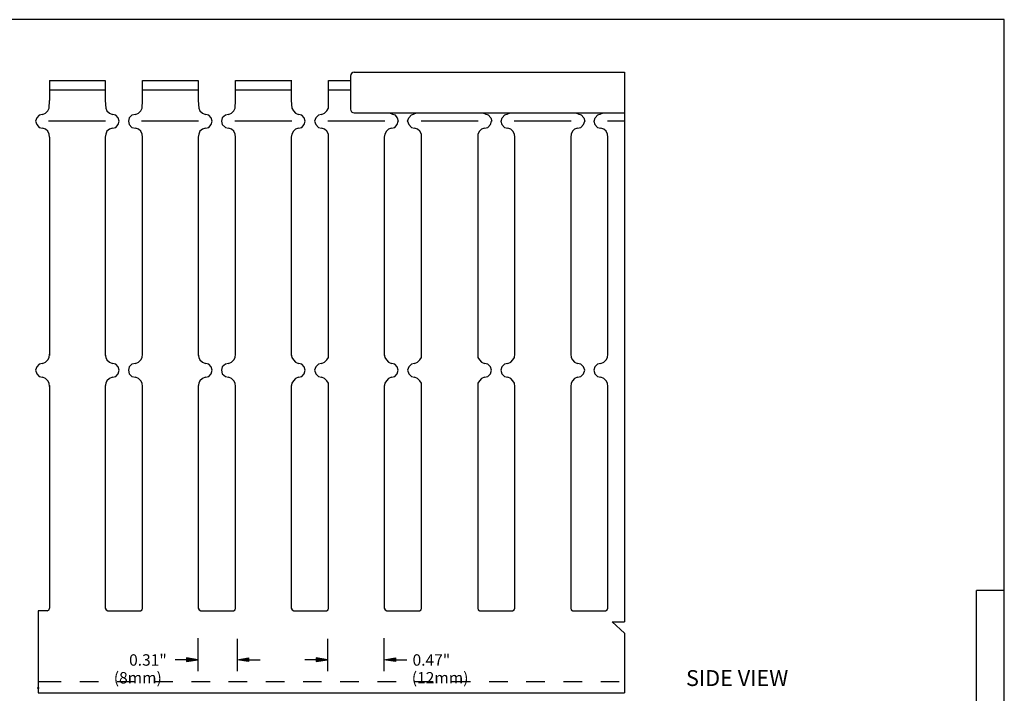
# Model space of a CAD drawing. Extents: x 6 to 210, y 70 to 209.
# Drawn here: x 103 to 210, y 136 to 209 of the extents above; entities that cross this region are included whole.
import ezdxf

# ---------------------------------------------------------------- set-up
doc = ezdxf.new("R2010")
doc.units = 0
doc.header["$MEASUREMENT"] = 0
for name, color, linetype in [('2', 2, 'Continuous'), ('3', 3, 'Continuous'), ('4', 4, 'Continuous')]:
    doc.layers.add(name, color=color, linetype=linetype)
doc.styles.add('STD', font='txt')

# ---------------------------------------------------------------- blocks, each defined once
blk = doc.blocks.new('AI9-BLK2')
at = {"layer": '3', "color": 3}
for p, q in [((-14.45, 2.39), (14.84, 2.39)), ((14.84, 2.39), (14.84, -2.39)), ((-14.84, 1.99), (-14.84, -1.61)), ((-14.45, -2.01), (14.84, -2.01))]:
    blk.add_line(p, q, dxfattribs=at)
for points in [[(-14.45, 2.39), (-14.67, 2.39), (-14.84, 2.21), (-14.84, 1.99)], [(-14.84, -1.61), (-14.84, -1.83), (-14.67, -2.01), (-14.45, -2.01)]]:
    blk.add_open_spline(points, degree=3, dxfattribs=at)

msp = doc.modelspace()

# ---------------------------------------------------------------- hatches: boundary and pattern name
for points in [[(122.13, 139.8), (120.89, 139.6), (120.89, 140.01)], [(127.63, 140.01), (127.63, 139.6), (126.39, 139.8)], [(136.2, 139.8), (134.96, 139.6), (134.96, 140.01)], [(143.54, 140.01), (143.54, 139.6), (142.3, 139.8)]]:
    msp.add_hatch(color=1).paths.add_polyline_path(points)

# ---------------------------------------------------------------- linework, layer by layer
at = {"color": 1}
for p, q in [((122.13, 142.13), (122.13, 138.57)), ((126.39, 142.09), (126.39, 138.57)), ((136.2, 142.09), (136.2, 138.57)), ((142.3, 142.13), (142.3, 138.57)), ((120.89, 139.8), (119.66, 139.8)), ((127.63, 139.8), (128.87, 139.8)), ((134.96, 139.8), (133.72, 139.8)), ((143.54, 139.8), (144.78, 139.8))]:
    msp.add_line(p, q, dxfattribs=at)
for points in [[(120.89, 140.01), (120.89, 139.6), (122.13, 139.8)], [(127.63, 140.01), (127.63, 139.6), (126.39, 139.8)], [(134.96, 140.01), (134.96, 139.6), (136.2, 139.8)], [(143.54, 140.01), (143.54, 139.6), (142.3, 139.8)]]:
    msp.add_lwpolyline(points, close=True, dxfattribs=at)
at = {"layer": '2', "color": 2}
for p, q in [((105.94, 198.21), (112.11, 198.21)), ((116.03, 198.21), (122.21, 198.21)), ((126.13, 198.21), (132.3, 198.21)), ((136.23, 198.21), (142.4, 198.21)), ((146.33, 198.21), (152.5, 198.21)), ((156.43, 198.21), (162.6, 198.21)), ((166.52, 198.21), (168.34, 198.21))]:
    msp.add_line(p, q, dxfattribs=at)
at = {"layer": '3', "color": 3}
for p, q in [((106.04, 202.59), (112.09, 202.59)), ((106.04, 202.59), (106.04, 200.44)), ((116.12, 202.59), (122.17, 202.59)), ((116.12, 200.44), (116.12, 202.59)), ((122.17, 202.59), (122.17, 200.44)), ((126.2, 202.59), (132.3, 202.59)), ((126.2, 200.44), (126.2, 202.59)), ((136.29, 202.59), (138.59, 202.59)), ((136.29, 200.44), (136.29, 202.59)), ((168.36, 202.59), (168.36, 143.91)), ((106.04, 201.59), (112.09, 201.59)), ((116.12, 201.59), (122.17, 201.59)), ((126.2, 201.59), (132.3, 201.59)), ((136.29, 201.59), (138.59, 201.59)), ((143.11, 198.97), (142.79, 199.06)), ((145.95, 199.06), (145.63, 198.97)), ((153.25, 198.97), (152.93, 199.06)), ((156.09, 199.06), (155.77, 198.97)), ((163.33, 198.97), (163, 199.06)), ((166.17, 199.06), (165.84, 198.97)), ((106.04, 196.45), (106.04, 172.8)), ((112.09, 196.45), (112.09, 172.8)), ((116.12, 172.8), (116.12, 196.45)), ((122.17, 196.45), (122.17, 172.8)), ((126.2, 172.8), (126.2, 196.45)), ((132.25, 196.45), (132.25, 172.8)), ((136.29, 172.8), (136.29, 196.45)), ((142.33, 196.45), (142.33, 172.8)), ((146.37, 172.8), (146.37, 196.45)), ((152.46, 196.45), (152.46, 172.8)), ((156.49, 172.8), (156.49, 196.45)), ((162.54, 196.45), (162.54, 172.8)), ((166.58, 172.8), (166.58, 196.45)), ((106.04, 169.55), (106.04, 145.38)), ((112.09, 169.55), (112.09, 145.38)), ((116.12, 145.38), (116.12, 169.55)), ((122.17, 169.55), (122.17, 145.38)), ((126.2, 145.38), (126.2, 169.55)), ((132.25, 169.55), (132.25, 145.38)), ((136.29, 145.38), (136.29, 169.55)), ((142.33, 169.55), (142.33, 145.38)), ((146.37, 145.38), (146.37, 169.55)), ((152.46, 169.55), (152.46, 145.38)), ((156.49, 145.38), (156.49, 169.55)), ((162.54, 169.55), (162.54, 145.38)), ((166.58, 145.38), (166.58, 169.55)), ((104.81, 145.1), (104.81, 136.21)), ((105.81, 145.1), (104.81, 145.1)), ((112.37, 145.1), (114.11, 145.1)), ((124.19, 145.1), (125.98, 145.1)), ((132.53, 145.1), (134.27, 145.1)), ((134.27, 145.1), (136.06, 145.1)), ((142.61, 145.1), (144.35, 145.1)), ((144.35, 145.1), (146.14, 145.1)), ((152.69, 145.1), (154.48, 145.1)), ((154.48, 145.1), (156.22, 145.1)), ((162.77, 145.1), (164.56, 145.1)), ((164.56, 145.1), (166.3, 145.1)), ((168.36, 142.68), (168.36, 136.21)), ((104.71, 136.77), (104.94, 136.77)), ((104.81, 137.45), (107.33, 137.45)), ((109.34, 137.45), (111.36, 137.45)), ((113.37, 137.45), (115.39, 137.45)), ((117.41, 137.45), (119.42, 137.45)), ((121.44, 137.45), (123.46, 137.45)), ((125.47, 137.45), (127.49, 137.45)), ((129.5, 137.45), (131.52, 137.45)), ((133.54, 137.45), (135.55, 137.45)), ((137.57, 137.45), (139.59, 137.45)), ((141.6, 137.45), (143.62, 137.45)), ((145.63, 137.45), (147.65, 137.45)), ((149.67, 137.45), (151.68, 137.45)), ((153.7, 137.45), (155.72, 137.45)), ((157.73, 137.45), (159.75, 137.45)), ((161.76, 137.45), (163.78, 137.45)), ((165.8, 137.45), (167.81, 137.45)), ((104.81, 136.21), (168.36, 136.21))]:
    msp.add_line(p, q, dxfattribs=at)
for points in [[(112.09, 202.59), (112.09, 200.44), (112.14, 199.61), (112.27, 199.29), (112.55, 199.06), (112.87, 198.92)], [(132.25, 202.59), (132.25, 200.44), (132.3, 199.61), (132.48, 199.29), (132.71, 199.06), (133.03, 198.92)], [(105.31, 198.92), (105.63, 199.06), (105.86, 199.29), (106, 199.61), (106.04, 200.44)], [(115.39, 198.92), (115.71, 199.06), (115.94, 199.29), (116.08, 199.61), (116.12, 200.44)], [(122.17, 200.44), (122.22, 199.61), (122.36, 199.29), (122.63, 199.06), (122.95, 198.92)], [(125.47, 198.92), (125.79, 199.06), (126.02, 199.29), (126.16, 199.61), (126.2, 200.44)], [(135.55, 198.92), (135.87, 199.06), (136.1, 199.29), (136.29, 199.61), (136.29, 200.44)], [(105.31, 198.92), (104.94, 198.83), (104.67, 198.56), (104.53, 198.19), (104.67, 197.82), (104.94, 197.5), (105.31, 197.41)], [(112.87, 197.41), (113.24, 197.5), (113.51, 197.82), (113.6, 198.19), (113.51, 198.56), (113.24, 198.83), (112.87, 198.92)], [(115.39, 198.92), (114.98, 198.83), (114.7, 198.56), (114.61, 198.19), (114.7, 197.82), (114.98, 197.5), (115.39, 197.41)], [(122.95, 197.41), (123.32, 197.5), (123.59, 197.82), (123.68, 198.19), (123.59, 198.56), (123.32, 198.83), (122.95, 198.92)], [(125.47, 198.92), (125.11, 198.83), (124.78, 198.56), (124.69, 198.19), (124.78, 197.82), (125.11, 197.5), (125.47, 197.41)], [(133.03, 197.41), (133.4, 197.5), (133.67, 197.82), (133.77, 198.19), (133.67, 198.56), (133.4, 198.83), (133.03, 198.92)], [(135.55, 198.92), (135.19, 198.83), (134.91, 198.56), (134.77, 198.19), (134.91, 197.82), (135.19, 197.5), (135.55, 197.41)], [(143.11, 198.97), (143.48, 198.88), (143.75, 198.56), (143.85, 198.19)], [(144.86, 198.19), (144.99, 198.56), (145.27, 198.88), (145.63, 198.97)], [(153.25, 198.97), (153.61, 198.88), (153.89, 198.56), (153.98, 198.19)], [(154.99, 198.19), (155.12, 198.56), (155.4, 198.88), (155.77, 198.97)], [(163.33, 198.97), (163.69, 198.88), (163.97, 198.56), (164.06, 198.19)], [(165.07, 198.19), (165.2, 198.56), (165.48, 198.88), (165.84, 198.97)], [(143.11, 197.41), (143.48, 197.5), (143.75, 197.82), (143.85, 198.19)], [(144.86, 198.19), (144.99, 197.82), (145.27, 197.5), (145.63, 197.41)], [(153.2, 197.41), (153.56, 197.5), (153.84, 197.82), (153.97, 198.19)], [(154.98, 198.19), (155.07, 197.82), (155.35, 197.5), (155.72, 197.41)], [(163.28, 197.41), (163.64, 197.5), (163.92, 197.82), (164.06, 198.19)], [(165.06, 198.19), (165.16, 197.82), (165.43, 197.5), (165.8, 197.41)], [(106.04, 196.45), (106, 196.77), (105.86, 197.09), (105.63, 197.32), (105.31, 197.41)], [(112.87, 197.41), (112.55, 197.32), (112.27, 197.09), (112.14, 196.77), (112.09, 196.45)], [(116.12, 196.45), (116.08, 196.77), (115.94, 197.09), (115.71, 197.32), (115.39, 197.41)], [(122.95, 197.41), (122.63, 197.32), (122.36, 197.09), (122.22, 196.77), (122.17, 196.45)], [(126.2, 196.45), (126.16, 196.77), (126.02, 197.09), (125.79, 197.32), (125.47, 197.41)], [(133.03, 197.41), (132.71, 197.32), (132.48, 197.09), (132.3, 196.77), (132.25, 196.45)], [(136.29, 196.45), (136.29, 196.77), (136.1, 197.09), (135.87, 197.32), (135.55, 197.41)], [(143.11, 197.41), (142.79, 197.32), (142.56, 197.09), (142.38, 196.77), (142.33, 196.45)], [(146.37, 196.45), (146.37, 196.77), (146.18, 197.09), (145.95, 197.32), (145.63, 197.41)], [(153.2, 197.41), (152.87, 197.32), (152.65, 197.09), (152.46, 196.77), (152.46, 196.45)], [(156.49, 196.45), (156.45, 196.77), (156.27, 197.09), (156.04, 197.32), (155.72, 197.41)], [(163.28, 197.41), (162.96, 197.32), (162.73, 197.09), (162.59, 196.77), (162.54, 196.45)], [(166.58, 196.45), (166.53, 196.77), (166.39, 197.09), (166.12, 197.32), (165.8, 197.41)], [(105.31, 171.93), (105.63, 172.07), (105.86, 172.3), (106, 172.57), (106.04, 172.94)], [(112.09, 172.94), (112.14, 172.57), (112.27, 172.3), (112.55, 172.07), (112.87, 171.93)], [(115.39, 171.93), (115.71, 172.07), (115.94, 172.3), (116.08, 172.57), (116.12, 172.94)], [(122.17, 172.94), (122.22, 172.57), (122.36, 172.3), (122.63, 172.07), (122.95, 171.93)], [(125.47, 171.93), (125.79, 172.07), (126.02, 172.3), (126.16, 172.57), (126.2, 172.94)], [(132.25, 172.94), (132.3, 172.57), (132.48, 172.3), (132.71, 172.07), (133.03, 171.93)], [(135.55, 171.93), (135.87, 172.07), (136.1, 172.3), (136.29, 172.57), (136.29, 172.94)], [(142.33, 172.94), (142.38, 172.57), (142.56, 172.3), (142.79, 172.07), (143.11, 171.93)], [(145.63, 171.93), (145.95, 172.07), (146.18, 172.3), (146.37, 172.57), (146.37, 172.94)], [(152.46, 172.94), (152.46, 172.57), (152.65, 172.3), (152.87, 172.07), (153.2, 171.93)], [(155.72, 171.93), (156.04, 172.07), (156.27, 172.3), (156.45, 172.57), (156.49, 172.94)], [(162.54, 172.94), (162.59, 172.57), (162.73, 172.3), (162.96, 172.07), (163.28, 171.93)], [(165.8, 171.93), (166.12, 172.07), (166.39, 172.3), (166.53, 172.57), (166.58, 172.94)], [(105.31, 171.93), (104.94, 171.84), (104.67, 171.57), (104.53, 171.2), (104.67, 170.79), (104.94, 170.51), (105.31, 170.42)], [(112.87, 170.42), (113.24, 170.51), (113.51, 170.79), (113.6, 171.2), (113.51, 171.57), (113.24, 171.84), (112.87, 171.93)], [(115.39, 171.93), (114.98, 171.84), (114.7, 171.57), (114.61, 171.2), (114.7, 170.79), (114.98, 170.51), (115.39, 170.42)], [(122.95, 170.42), (123.32, 170.51), (123.59, 170.79), (123.68, 171.2), (123.59, 171.57), (123.32, 171.84), (122.95, 171.93)], [(125.47, 171.93), (125.11, 171.84), (124.78, 171.57), (124.69, 171.2), (124.78, 170.79), (125.11, 170.51), (125.47, 170.42)], [(133.03, 170.42), (133.4, 170.51), (133.67, 170.79), (133.77, 171.2), (133.67, 171.57), (133.4, 171.84), (133.03, 171.93)], [(135.55, 171.93), (135.19, 171.84), (134.91, 171.57), (134.77, 171.2), (134.91, 170.79), (135.19, 170.51), (135.55, 170.42)], [(143.11, 170.42), (143.48, 170.51), (143.75, 170.79), (143.85, 171.2), (143.75, 171.57), (143.48, 171.84), (143.11, 171.93)], [(145.63, 171.93), (145.27, 171.84), (144.99, 171.57), (144.86, 171.2), (144.99, 170.79), (145.27, 170.51), (145.63, 170.42)], [(153.2, 170.42), (153.56, 170.51), (153.84, 170.79), (153.97, 171.2), (153.84, 171.57), (153.56, 171.84), (153.2, 171.93)], [(155.72, 171.93), (155.35, 171.84), (155.07, 171.57), (154.98, 171.2), (155.07, 170.79), (155.35, 170.51), (155.72, 170.42)], [(163.28, 170.42), (163.64, 170.51), (163.92, 170.79), (164.06, 171.2), (163.92, 171.57), (163.64, 171.84), (163.28, 171.93)], [(165.8, 171.93), (165.43, 171.84), (165.16, 171.57), (165.06, 171.2), (165.16, 170.79), (165.43, 170.51), (165.8, 170.42)], [(106.04, 169.41), (106, 169.78), (105.86, 170.05), (105.63, 170.28), (105.31, 170.42)], [(112.87, 170.42), (112.55, 170.28), (112.27, 170.05), (112.14, 169.78), (112.09, 169.41)], [(116.12, 169.41), (116.08, 169.78), (115.94, 170.05), (115.71, 170.28), (115.39, 170.42)], [(122.95, 170.42), (122.63, 170.28), (122.36, 170.05), (122.22, 169.78), (122.17, 169.41)], [(126.2, 169.41), (126.16, 169.78), (126.02, 170.05), (125.79, 170.28), (125.47, 170.42)], [(133.03, 170.42), (132.71, 170.28), (132.48, 170.05), (132.3, 169.78), (132.25, 169.41)], [(136.29, 169.41), (136.29, 169.78), (136.1, 170.05), (135.87, 170.28), (135.55, 170.42)], [(143.11, 170.42), (142.79, 170.28), (142.56, 170.05), (142.38, 169.78), (142.33, 169.41)], [(146.37, 169.41), (146.37, 169.78), (146.18, 170.05), (145.95, 170.28), (145.63, 170.42)], [(153.2, 170.42), (152.87, 170.28), (152.65, 170.05), (152.46, 169.78), (152.46, 169.41)], [(156.49, 169.41), (156.45, 169.78), (156.27, 170.05), (156.04, 170.28), (155.72, 170.42)], [(163.28, 170.42), (162.96, 170.28), (162.73, 170.05), (162.59, 169.78), (162.54, 169.41)], [(166.58, 169.41), (166.53, 169.78), (166.39, 170.05), (166.12, 170.28), (165.8, 170.42)], [(105.81, 145.1), (106, 145.2), (106.04, 145.38)], [(112.09, 145.38), (112.18, 145.2), (112.37, 145.1)], [(114.11, 145.1), (115.9, 145.1), (116.08, 145.2), (116.12, 145.38)], [(122.17, 145.38), (122.26, 145.2), (122.45, 145.1), (124.19, 145.1)], [(125.98, 145.1), (126.16, 145.2), (126.2, 145.38)], [(132.25, 145.38), (132.35, 145.2), (132.53, 145.1)], [(136.06, 145.1), (136.24, 145.2), (136.29, 145.38)], [(142.33, 145.38), (142.43, 145.2), (142.61, 145.1)], [(146.14, 145.1), (146.32, 145.2), (146.37, 145.38)], [(152.46, 145.38), (152.51, 145.2), (152.69, 145.1)], [(156.22, 145.1), (156.4, 145.2), (156.49, 145.38)], [(162.54, 145.38), (162.59, 145.2), (162.77, 145.1)], [(166.3, 145.1), (166.49, 145.2), (166.58, 145.38)], [(168.36, 142.68), (167.03, 143.91), (168.36, 143.91)]]:
    msp.add_lwpolyline(points, dxfattribs=at)
at = {"layer": '4', "color": 4}
for p in [(206.53, 115.14), (209.54, 147.33)]:
    msp.add_line(p, (206.53, 147.33), dxfattribs=at)
msp.add_lwpolyline([(6.36, 70.21), (209.54, 70.21), (209.54, 209.19), (6.36, 209.19)], close=True, dxfattribs=at)

# ---------------------------------------------------------------- block references
at = {"layer": '3', "color": 7}
msp.add_blockref('AI9-BLK2', (153.52, 201.09), dxfattribs=at)

# ---------------------------------------------------------------- texts
at = {"color": 1, "char_height": 1.2376, "attachment_point": 1, "style": 'STD'}
for s, insert in [('\\fMyriad Roman|b0|i0;0.31"', (114.68, 140.4)), ('\\fMyriad Roman|b0|i0;0.47"', (145.4, 140.4)), ('\\fMyriad Roman|b0|i0;(8mm)', (113.02, 138.47)), ('\\fMyriad Roman|b0|i0;(12mm)', (145.32, 138.47))]:
    msp.add_mtext(s, dxfattribs=dict(at, insert=insert))
at = {"layer": '3', "color": 3, "insert": (175.04, 138.68), "char_height": 1.7189, "attachment_point": 1, "style": 'STD'}
msp.add_mtext('\\fMyriad Roman|b0|i0;SIDE VIEW', dxfattribs=at)

doc.saveas('drawing.dxf')
